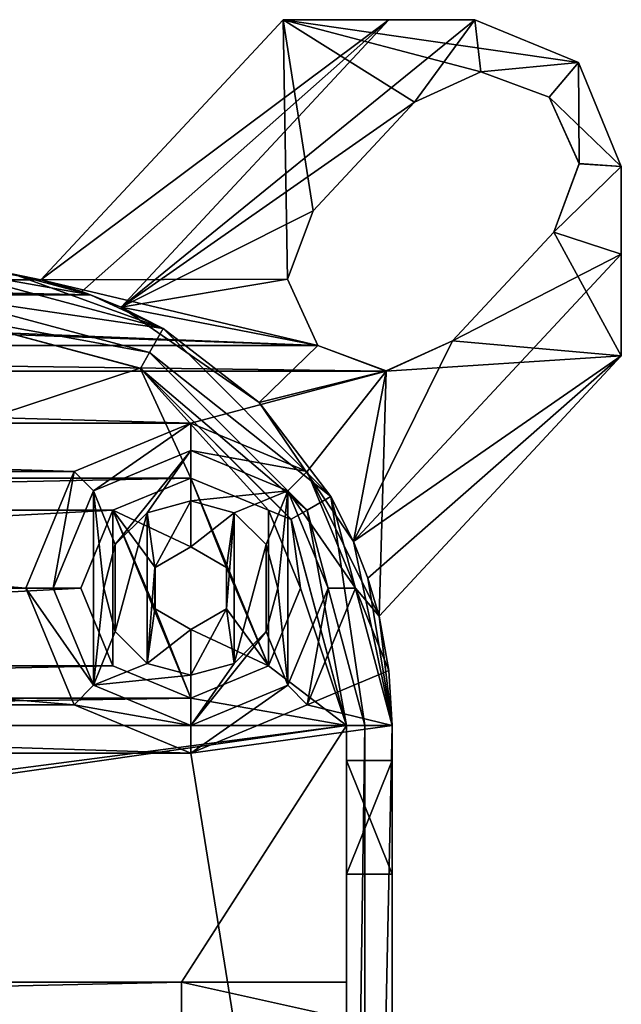
# Model space of a CAD drawing. Units: millimetres. Extents: x -68 to 68, y -74 to 74.
# Drawn here: x 36 to 68, y 20 to 74 of the extents above; entities that cross this region are included whole.
import ezdxf

# ---------------------------------------------------------------- set-up
doc = ezdxf.new("R2010")
doc.units = ezdxf.units.MM
doc.header["$LTSCALE"] = 65.185185
for name, color, linetype in [('1', 7, 'CONTINUOUS'), ('104', 7, 'CONTINUOUS'), ('105', 7, 'CONTINUOUS'), ('106', 7, 'CONTINUOUS'), ('107', 7, 'CONTINUOUS'), ('108', 7, 'CONTINUOUS'), ('109', 7, 'CONTINUOUS'), ('11', 7, 'CONTINUOUS'), ('110', 7, 'CONTINUOUS'), ('111', 7, 'CONTINUOUS'), ('112', 7, 'CONTINUOUS'), ('113', 7, 'CONTINUOUS'), ('164', 7, 'CONTINUOUS'), ('165', 7, 'CONTINUOUS'), ('166', 7, 'CONTINUOUS'), ('167', 7, 'CONTINUOUS'), ('17', 7, 'CONTINUOUS'), ('176', 7, 'CONTINUOUS'), ('178', 7, 'CONTINUOUS'), ('18', 7, 'CONTINUOUS'), ('180', 7, 'CONTINUOUS'), ('181', 7, 'CONTINUOUS'), ('182', 7, 'CONTINUOUS'), ('186', 7, 'CONTINUOUS'), ('187', 7, 'CONTINUOUS'), ('194', 7, 'CONTINUOUS'), ('2', 7, 'CONTINUOUS'), ('20', 7, 'CONTINUOUS'), ('21', 7, 'CONTINUOUS'), ('22', 7, 'CONTINUOUS'), ('23', 7, 'CONTINUOUS'), ('24', 7, 'CONTINUOUS'), ('25', 7, 'CONTINUOUS'), ('26', 7, 'CONTINUOUS'), ('27', 7, 'CONTINUOUS'), ('28', 7, 'CONTINUOUS'), ('29', 7, 'CONTINUOUS'), ('57', 7, 'CONTINUOUS'), ('58', 7, 'CONTINUOUS'), ('59', 7, 'CONTINUOUS'), ('8', 7, 'CONTINUOUS'), ('9', 7, 'CONTINUOUS'), ('95', 7, 'CONTINUOUS'), ('96', 7, 'CONTINUOUS'), ('97', 7, 'CONTINUOUS')]:
    doc.layers.add(name, color=color, linetype=linetype)

msp = doc.modelspace()

# ---------------------------------------------------------------- linework, layer by layer
at = {"layer": '1', "color": 7, "linetype": 'CONTINUOUS', "true_color": 0x2966ff}
for points in [[(50.052, 73.5), (50.29, 59.354), (36.828, 59.311), (50.052, 73.5)], [(57.205, 69.008), (51.683, 63.083), (50.052, 73.5), (57.205, 69.008)], [(51.683, 63.083), (50.29, 59.354), (50.052, 73.5), (51.683, 63.083)], [(60.827, 70.66), (57.205, 69.008), (50.052, 73.5), (60.827, 70.66)], [(66.157, 71.157), (60.827, 70.66), (50.052, 73.5), (66.157, 71.157)], [(60.5, 73.5), (66.157, 71.157), (50.052, 73.5), (60.5, 73.5)], [(64.555, 69.267), (60.827, 70.66), (66.157, 71.157), (64.555, 69.267)], [(68.5, 65.5), (64.555, 69.267), (66.157, 71.157), (68.5, 65.5)], [(66.206, 65.646), (64.555, 69.267), (68.5, 65.5), (66.206, 65.646)], [(64.814, 61.917), (66.206, 65.646), (68.5, 65.5), (64.814, 61.917)], [(68.5, 55.16), (64.814, 61.917), (68.5, 65.5), (68.5, 55.16)], [(59.291, 55.992), (64.814, 61.917), (68.5, 55.16), (59.291, 55.992)], [(-33.941, 59.826), (36.828, 59.311), (-36.828, 59.311), (-33.941, 59.826)], [(33.941, 59.826), (36.828, 59.311), (-33.941, 59.826), (33.941, 59.826)], [(-51.942, 55.733), (-50.29, 59.354), (51.942, 55.733), (-51.942, 55.733)], [(51.942, 55.733), (-50.29, 59.354), (-36.828, 59.311), (51.942, 55.733)], [(36.828, 59.311), (51.942, 55.733), (-36.828, 59.311), (36.828, 59.311)], [(50.29, 59.354), (51.942, 55.733), (36.828, 59.311), (50.29, 59.354)], [(55.67, 54.34), (59.291, 55.992), (68.5, 55.16), (55.67, 54.34)], [(-55.67, 54.34), (-51.942, 55.733), (55.67, 54.34), (-55.67, 54.34)], [(55.67, 54.34), (-51.942, 55.733), (51.942, 55.733), (55.67, 54.34)], [(55.276, 40.971), (55.67, 54.34), (68.5, 55.16), (55.276, 40.971)], [(-55.67, 54.34), (55.67, 54.34), (45, 51.5), (-55.67, 54.34)], [(-55.67, 54.34), (45, 51.5), (-45, 51.5), (-55.67, 54.34)], [(45, 51.5), (55.67, 54.34), (51.364, 48.864), (45, 51.5)], [(55.67, 54.34), (55.276, 40.971), (51.364, 48.864), (55.67, 54.34)], [(45, 51.5), (38.636, 48.864), (-45, 51.5), (45, 51.5)], [(-45, 51.5), (38.636, 48.864), (-38.636, 48.864), (-45, 51.5)], [(38.636, 48.864), (36, 42.5), (-38.636, 48.864), (38.636, 48.864)], [(-38.636, 48.864), (36, 42.5), (-36, 42.5), (-38.636, 48.864)], [(51.364, 48.864), (55.276, 40.971), (54, 42.5), (51.364, 48.864)], [(-36, 42.5), (38.636, 36.136), (-38.636, 36.136), (-36, 42.5)], [(36, 42.5), (38.636, 36.136), (-36, 42.5), (36, 42.5)], [(54, 42.5), (55.818, 38.014), (51.364, 36.136), (54, 42.5)], [(55.276, 40.971), (55.818, 38.014), (54, 42.5), (55.276, 40.971)], [(55.818, 38.014), (56, 35), (51.364, 36.136), (55.818, 38.014)], [(-38.636, 36.136), (45, 33.5), (-45, 33.5), (-38.636, 36.136)], [(38.636, 36.136), (45, 33.5), (-38.636, 36.136), (38.636, 36.136)], [(51.364, 36.136), (56, 35), (45, 33.5), (51.364, 36.136)], [(-56, 35), (-45, 33.5), (45, -33.5), (-56, 35)], [(-56, 35), (45, -33.5), (-45, -33.5), (-56, 35)], [(56, 35), (56, -35), (45, 33.5), (56, 35)], [(45, 33.5), (56, -35), (-45, 33.5), (45, 33.5)], [(-45, 33.5), (56, -35), (45, -33.5), (-45, 33.5)]]:
    msp.add_3dface(points, dxfattribs=at)
at = {"layer": '104', "color": 7, "linetype": 'CONTINUOUS', "true_color": 0x2966ff}
for points in [[(45, 51.5), (51.364, 48.864), (45, 50, 1.5), (45, 51.5)], [(45, 50, 1.5), (51.364, 48.864), (50.303, 47.803, 1.5), (45, 50, 1.5)], [(51.364, 48.864), (54, 42.5), (50.303, 47.803, 1.5), (51.364, 48.864)], [(50.303, 47.803, 1.5), (54, 42.5), (52.5, 42.5, 1.5), (50.303, 47.803, 1.5)], [(52.5, 42.5, 1.5), (51.364, 36.136), (50.303, 37.197, 1.5), (52.5, 42.5, 1.5)], [(54, 42.5), (51.364, 36.136), (52.5, 42.5, 1.5), (54, 42.5)], [(51.364, 36.136), (45, 33.5), (50.303, 37.197, 1.5), (51.364, 36.136)], [(50.303, 37.197, 1.5), (45, 33.5), (45, 35, 1.5), (50.303, 37.197, 1.5)]]:
    msp.add_3dface(points, dxfattribs=at)
at = {"layer": '105', "color": 7, "linetype": 'CONTINUOUS', "true_color": 0x2966ff}
for points in [[(45, 50, 1.5), (50.303, 47.803, 1.5), (45, 50, 2), (45, 50, 1.5)], [(45, 50, 2), (50.303, 47.803, 1.5), (50.303, 47.803, 2), (45, 50, 2)], [(50.303, 47.803, 1.5), (52.5, 42.5, 1.5), (50.303, 47.803, 2), (50.303, 47.803, 1.5)], [(50.303, 47.803, 2), (52.5, 42.5, 1.5), (52.5, 42.5, 2), (50.303, 47.803, 2)], [(52.5, 42.5, 1.5), (50.303, 37.197, 1.5), (52.5, 42.5, 2), (52.5, 42.5, 1.5)], [(52.5, 42.5, 2), (50.303, 37.197, 1.5), (50.303, 37.197, 2), (52.5, 42.5, 2)], [(50.303, 37.197, 1.5), (45, 35, 1.5), (50.303, 37.197, 2), (50.303, 37.197, 1.5)], [(50.303, 37.197, 2), (45, 35, 1.5), (45, 35, 2), (50.303, 37.197, 2)]]:
    msp.add_3dface(points, dxfattribs=at)
at = {"layer": '106', "color": 7, "linetype": 'CONTINUOUS', "true_color": 0x2966ff}
for points in [[(39.697, 47.803, 2), (45, 50, 2), (40.886, 44.874, 2), (39.697, 47.803, 2)], [(40.886, 44.874, 2), (45, 50, 2), (42.624, 46.613, 2), (40.886, 44.874, 2)], [(45, 50, 2), (45, 47.25, 2), (42.624, 46.613, 2), (45, 50, 2)], [(45, 50, 2), (50.303, 47.803, 2), (45, 47.25, 2), (45, 50, 2)], [(37.5, 42.5, 2), (39.697, 47.803, 2), (39.697, 37.197, 2), (37.5, 42.5, 2)], [(39.697, 37.197, 2), (39.697, 47.803, 2), (40.251, 42.5, 2), (39.697, 37.197, 2)], [(40.251, 42.5, 2), (39.697, 47.803, 2), (40.886, 44.874, 2), (40.251, 42.5, 2)], [(45, 47.25, 2), (50.303, 47.803, 2), (47.376, 46.613, 2), (45, 47.25, 2)], [(47.376, 46.613, 2), (50.303, 47.803, 2), (49.114, 44.874, 2), (47.376, 46.613, 2)], [(49.114, 44.874, 2), (50.303, 47.803, 2), (49.749, 42.5, 2), (49.114, 44.874, 2)], [(50.303, 47.803, 2), (50.303, 37.197, 2), (49.749, 42.5, 2), (50.303, 47.803, 2)], [(50.303, 47.803, 2), (52.5, 42.5, 2), (50.303, 37.197, 2), (50.303, 47.803, 2)], [(40.886, 40.126, 2), (39.697, 37.197, 2), (40.251, 42.5, 2), (40.886, 40.126, 2)], [(49.749, 42.5, 2), (50.303, 37.197, 2), (49.114, 40.126, 2), (49.749, 42.5, 2)], [(42.624, 38.387, 2), (39.697, 37.197, 2), (40.886, 40.126, 2), (42.624, 38.387, 2)], [(50.303, 37.197, 2), (45, 35, 2), (49.114, 40.126, 2), (50.303, 37.197, 2)], [(49.114, 40.126, 2), (45, 35, 2), (47.376, 38.387, 2), (49.114, 40.126, 2)], [(45, 37.75, 2), (39.697, 37.197, 2), (42.624, 38.387, 2), (45, 37.75, 2)], [(47.376, 38.387, 2), (45, 35, 2), (45, 37.75, 2), (47.376, 38.387, 2)], [(45, 35, 2), (39.697, 37.197, 2), (45, 37.75, 2), (45, 35, 2)]]:
    msp.add_3dface(points, dxfattribs=at)
at = {"layer": '107', "color": 7, "linetype": 'CONTINUOUS', "true_color": 0x2966ff}
for points in [[(45, 47.25, 2), (47.376, 46.613, 2), (45, 47.25, 50.5), (45, 47.25, 2)], [(45, 47.25, 50.5), (47.376, 46.613, 2), (47.376, 46.613, 50.5), (45, 47.25, 50.5)], [(47.376, 46.613, 2), (49.114, 44.874, 2), (47.376, 46.613, 50.5), (47.376, 46.613, 2)], [(47.376, 46.613, 50.5), (49.114, 44.874, 2), (49.114, 44.874, 50.5), (47.376, 46.613, 50.5)], [(49.114, 44.874, 2), (49.749, 42.5, 2), (49.114, 44.874, 50.5), (49.114, 44.874, 2)], [(49.114, 44.874, 50.5), (49.749, 42.5, 2), (49.749, 42.5, 50.5), (49.114, 44.874, 50.5)], [(49.749, 42.5, 2), (49.114, 40.126, 2), (49.749, 42.5, 50.5), (49.749, 42.5, 2)], [(49.749, 42.5, 50.5), (49.114, 40.126, 2), (49.114, 40.126, 50.5), (49.749, 42.5, 50.5)], [(49.114, 40.126, 2), (47.376, 38.387, 2), (49.114, 40.126, 50.5), (49.114, 40.126, 2)], [(49.114, 40.126, 50.5), (47.376, 38.387, 2), (47.376, 38.387, 50.5), (49.114, 40.126, 50.5)], [(47.376, 38.387, 2), (45, 37.75, 2), (47.376, 38.387, 50.5), (47.376, 38.387, 2)], [(47.376, 38.387, 50.5), (45, 37.75, 2), (45, 37.75, 50.5), (47.376, 38.387, 50.5)]]:
    msp.add_3dface(points, dxfattribs=at)
at = {"layer": '108', "color": 7, "linetype": 'CONTINUOUS', "true_color": 0x2966ff}
for points in [[(42.624, 46.613, 50.5), (45, 47.25, 50.5), (43.051, 43.625, 50.5), (42.624, 46.613, 50.5)], [(45, 47.25, 50.5), (45, 44.75, 50.5), (43.051, 43.625, 50.5), (45, 47.25, 50.5)], [(45, 47.25, 50.5), (47.376, 46.613, 50.5), (45, 44.75, 50.5), (45, 47.25, 50.5)], [(40.886, 44.874, 50.5), (42.624, 46.613, 50.5), (40.886, 40.126, 50.5), (40.886, 44.874, 50.5)], [(40.886, 40.126, 50.5), (42.624, 46.613, 50.5), (42.624, 38.387, 50.5), (40.886, 40.126, 50.5)], [(42.624, 38.387, 50.5), (42.624, 46.613, 50.5), (43.051, 43.625, 50.5), (42.624, 38.387, 50.5)], [(45, 44.75, 50.5), (47.376, 46.613, 50.5), (46.949, 43.625, 50.5), (45, 44.75, 50.5)], [(47.376, 46.613, 50.5), (47.376, 38.387, 50.5), (46.949, 41.375, 50.5), (47.376, 46.613, 50.5)], [(46.949, 43.625, 50.5), (47.376, 46.613, 50.5), (46.949, 41.375, 50.5), (46.949, 43.625, 50.5)], [(47.376, 46.613, 50.5), (49.114, 44.874, 50.5), (47.376, 38.387, 50.5), (47.376, 46.613, 50.5)], [(40.251, 42.5, 50.5), (40.886, 44.874, 50.5), (40.886, 40.126, 50.5), (40.251, 42.5, 50.5)], [(49.114, 44.874, 50.5), (49.114, 40.126, 50.5), (47.376, 38.387, 50.5), (49.114, 44.874, 50.5)], [(49.114, 44.874, 50.5), (49.749, 42.5, 50.5), (49.114, 40.126, 50.5), (49.114, 44.874, 50.5)], [(43.051, 41.375, 50.5), (42.624, 38.387, 50.5), (43.051, 43.625, 50.5), (43.051, 41.375, 50.5)], [(45, 40.25, 50.5), (42.624, 38.387, 50.5), (43.051, 41.375, 50.5), (45, 40.25, 50.5)], [(47.376, 38.387, 50.5), (45, 37.75, 50.5), (46.949, 41.375, 50.5), (47.376, 38.387, 50.5)], [(46.949, 41.375, 50.5), (45, 37.75, 50.5), (45, 40.25, 50.5), (46.949, 41.375, 50.5)], [(45, 37.75, 50.5), (42.624, 38.387, 50.5), (45, 40.25, 50.5), (45, 37.75, 50.5)]]:
    msp.add_3dface(points, dxfattribs=at)
at = {"layer": '109', "color": 7, "linetype": 'CONTINUOUS', "true_color": 0x2966ff}
for points in [[(46.948, 43.626, 61.5), (45, 44.75, 61.5), (46.949, 43.625, 50.5), (46.948, 43.626, 61.5)], [(45, 44.75, 61.5), (45, 44.75, 50.5), (46.949, 43.625, 50.5), (45, 44.75, 61.5)], [(46.948, 41.374, 61.5), (46.948, 43.626, 61.5), (46.949, 41.375, 50.5), (46.948, 41.374, 61.5)], [(46.948, 43.626, 61.5), (46.949, 43.625, 50.5), (46.949, 41.375, 50.5), (46.948, 43.626, 61.5)], [(46.948, 41.374, 61.5), (46.949, 41.375, 50.5), (45, 40.25, 50.5), (46.948, 41.374, 61.5)], [(45, 40.25, 61.5), (46.948, 41.374, 61.5), (45, 40.25, 50.5), (45, 40.25, 61.5)]]:
    msp.add_3dface(points, dxfattribs=at)
at = {"layer": '11', "color": 7, "linetype": 'CONTINUOUS', "true_color": 0x2966ff}
for points in [[(31, 57.5, 2.5), (24, 48.5, 2.5), (42.246, 54.488, 2.5), (31, 57.5, 2.5)], [(24, 48.5, 2.5), (45, 48.5, 2.5), (42.246, 54.488, 2.5), (24, 48.5, 2.5)], [(45, 48.5, 2.5), (49.243, 46.742, 2.5), (42.246, 54.488, 2.5), (45, 48.5, 2.5)], [(42.246, 54.488, 2.5), (49.243, 46.742, 2.5), (50.488, 46.246, 2.5), (42.246, 54.488, 2.5)], [(40.757, 46.742, 2.5), (45, 48.5, 2.5), (-40.757, 46.742, 2.5), (40.757, 46.742, 2.5)], [(45, 48.5, 2.5), (24, 48.5, 2.5), (-40.757, 46.742, 2.5), (45, 48.5, 2.5)], [(-39, 42.5, 2.5), (40.757, 46.742, 2.5), (-40.757, 46.742, 2.5), (-39, 42.5, 2.5)], [(39, 42.5, 2.5), (40.757, 46.742, 2.5), (-39, 42.5, 2.5), (39, 42.5, 2.5)], [(49.243, 46.742, 2.5), (51, 42.5, 2.5), (50.488, 46.246, 2.5), (49.243, 46.742, 2.5)], [(50.488, 46.246, 2.5), (51, 42.5, 2.5), (53.5, 35, 2.5), (50.488, 46.246, 2.5)], [(40.757, 38.258, 2.5), (39, 42.5, 2.5), (-40.757, 38.258, 2.5), (40.757, 38.258, 2.5)], [(39, 42.5, 2.5), (-39, 42.5, 2.5), (-40.757, 38.258, 2.5), (39, 42.5, 2.5)], [(51, 42.5, 2.5), (49.243, 38.258, 2.5), (53.5, 35, 2.5), (51, 42.5, 2.5)], [(45, 36.5, 2.5), (40.757, 38.258, 2.5), (-45, 36.5, 2.5), (45, 36.5, 2.5)], [(-45, 36.5, 2.5), (40.757, 38.258, 2.5), (-40.757, 38.258, 2.5), (-45, 36.5, 2.5)], [(49.243, 38.258, 2.5), (45, 36.5, 2.5), (53.5, 35, 2.5), (49.243, 38.258, 2.5)], [(45, 36.5, 2.5), (-45, 36.5, 2.5), (-53.5, 35, 2.5), (45, 36.5, 2.5)], [(45, 36.5, 2.5), (-53.5, 35, 2.5), (53.5, 35, 2.5), (45, 36.5, 2.5)], [(-53.5, 21, 2.5), (-44.5, 21, 2.5), (53.5, 35, 2.5), (-53.5, 21, 2.5)], [(-53.5, 35, 2.5), (-53.5, 21, 2.5), (53.5, 35, 2.5), (-53.5, 35, 2.5)], [(53.5, 35, 2.5), (-44.5, 21, 2.5), (44.5, 21, 2.5), (53.5, 35, 2.5)], [(53.5, 21, 2.5), (53.5, 35, 2.5), (44.5, 21, 2.5), (53.5, 21, 2.5)], [(-44.5, 21, 2.5), (-44.5, 19, 2.5), (44.5, 21, 2.5), (-44.5, 21, 2.5)], [(44.5, 21, 2.5), (-44.5, 19, 2.5), (44.5, 19, 2.5), (44.5, 21, 2.5)]]:
    msp.add_3dface(points, dxfattribs=at)
at = {"layer": '110', "color": 7, "linetype": 'CONTINUOUS', "true_color": 0x2966ff}
for points in [[(38.636, 48.864), (45, 51.5), (39.697, 47.803, 1.5), (38.636, 48.864)], [(45, 51.5), (45, 50, 1.5), (39.697, 47.803, 1.5), (45, 51.5)], [(36, 42.5), (38.636, 48.864), (37.5, 42.5, 1.5), (36, 42.5)], [(37.5, 42.5, 1.5), (38.636, 48.864), (39.697, 47.803, 1.5), (37.5, 42.5, 1.5)], [(38.636, 36.136), (36, 42.5), (39.697, 37.197, 1.5), (38.636, 36.136)], [(39.697, 37.197, 1.5), (36, 42.5), (37.5, 42.5, 1.5), (39.697, 37.197, 1.5)], [(45, 35, 1.5), (38.636, 36.136), (39.697, 37.197, 1.5), (45, 35, 1.5)], [(45, 33.5), (38.636, 36.136), (45, 35, 1.5), (45, 33.5)]]:
    msp.add_3dface(points, dxfattribs=at)
at = {"layer": '111', "color": 7, "linetype": 'CONTINUOUS', "true_color": 0x2966ff}
for points in [[(45, 50, 1.5), (45, 50, 2), (39.697, 47.803, 2), (45, 50, 1.5)], [(45, 50, 1.5), (39.697, 47.803, 2), (39.697, 47.803, 1.5), (45, 50, 1.5)], [(39.697, 47.803, 2), (37.5, 42.5, 2), (39.697, 47.803, 1.5), (39.697, 47.803, 2)], [(37.5, 42.5, 2), (37.5, 42.5, 1.5), (39.697, 47.803, 1.5), (37.5, 42.5, 2)], [(37.5, 42.5, 2), (39.697, 37.197, 2), (37.5, 42.5, 1.5), (37.5, 42.5, 2)], [(39.697, 37.197, 2), (39.697, 37.197, 1.5), (37.5, 42.5, 1.5), (39.697, 37.197, 2)], [(45, 35, 2), (45, 35, 1.5), (39.697, 37.197, 1.5), (45, 35, 2)], [(39.697, 37.197, 2), (45, 35, 2), (39.697, 37.197, 1.5), (39.697, 37.197, 2)]]:
    msp.add_3dface(points, dxfattribs=at)
at = {"layer": '112', "color": 7, "linetype": 'CONTINUOUS', "true_color": 0x2966ff}
for points in [[(42.624, 46.613, 2), (45, 47.25, 2), (42.624, 46.613, 50.5), (42.624, 46.613, 2)], [(45, 47.25, 2), (45, 47.25, 50.5), (42.624, 46.613, 50.5), (45, 47.25, 2)], [(40.886, 44.874, 2), (42.624, 46.613, 2), (40.886, 44.874, 50.5), (40.886, 44.874, 2)], [(42.624, 46.613, 2), (42.624, 46.613, 50.5), (40.886, 44.874, 50.5), (42.624, 46.613, 2)], [(40.251, 42.5, 2), (40.886, 44.874, 2), (40.251, 42.5, 50.5), (40.251, 42.5, 2)], [(40.886, 44.874, 2), (40.886, 44.874, 50.5), (40.251, 42.5, 50.5), (40.886, 44.874, 2)], [(40.886, 40.126, 2), (40.251, 42.5, 2), (40.886, 40.126, 50.5), (40.886, 40.126, 2)], [(40.251, 42.5, 2), (40.251, 42.5, 50.5), (40.886, 40.126, 50.5), (40.251, 42.5, 2)], [(42.624, 38.387, 2), (40.886, 40.126, 2), (42.624, 38.387, 50.5), (42.624, 38.387, 2)], [(40.886, 40.126, 2), (40.886, 40.126, 50.5), (42.624, 38.387, 50.5), (40.886, 40.126, 2)], [(45, 37.75, 2), (42.624, 38.387, 2), (45, 37.75, 50.5), (45, 37.75, 2)], [(45, 37.75, 50.5), (42.624, 38.387, 2), (42.624, 38.387, 50.5), (45, 37.75, 50.5)]]:
    msp.add_3dface(points, dxfattribs=at)
at = {"layer": '113', "color": 7, "linetype": 'CONTINUOUS', "true_color": 0x2966ff}
for points in [[(45, 44.75, 50.5), (43.052, 43.626, 61.5), (43.051, 43.625, 50.5), (45, 44.75, 50.5)], [(45, 44.75, 61.5), (43.052, 43.626, 61.5), (45, 44.75, 50.5), (45, 44.75, 61.5)], [(43.052, 43.626, 61.5), (43.052, 41.374, 61.5), (43.051, 43.625, 50.5), (43.052, 43.626, 61.5)], [(43.052, 41.374, 61.5), (43.051, 41.375, 50.5), (43.051, 43.625, 50.5), (43.052, 41.374, 61.5)], [(43.052, 41.374, 61.5), (45, 40.25, 61.5), (43.051, 41.375, 50.5), (43.052, 41.374, 61.5)], [(45, 40.25, 61.5), (45, 40.25, 50.5), (43.051, 41.375, 50.5), (45, 40.25, 61.5)]]:
    msp.add_3dface(points, dxfattribs=at)
at = {"layer": '164', "color": 7, "linetype": 'CONTINUOUS', "true_color": 0x2966ff}
for points in [[(56, 26.9, 63.35), (56, 26.9, 59.85), (53.5, 26.9, 59.85), (56, 26.9, 63.35)], [(53.5, 26.9, 63.35), (56, 26.9, 63.35), (53.5, 26.9, 59.85), (53.5, 26.9, 63.35)]]:
    msp.add_3dface(points, dxfattribs=at)
at = {"layer": '165', "color": 7, "linetype": 'CONTINUOUS', "true_color": 0x2966ff}
for points in [[(56, 26.9, 59.85), (56, 33.1, 59.85), (53.5, 33.1, 59.85), (56, 26.9, 59.85)], [(56, 26.9, 59.85), (53.5, 33.1, 59.85), (53.5, 26.9, 59.85), (56, 26.9, 59.85)]]:
    msp.add_3dface(points, dxfattribs=at)
at = {"layer": '166', "color": 7, "linetype": 'CONTINUOUS', "true_color": 0x2966ff}
for points in [[(56, 33.1, 59.85), (56, 33.1, 63.35), (53.5, 33.1, 63.35), (56, 33.1, 59.85)], [(56, 33.1, 59.85), (53.5, 33.1, 63.35), (53.5, 33.1, 59.85), (56, 33.1, 59.85)]]:
    msp.add_3dface(points, dxfattribs=at)
at = {"layer": '167', "color": 7, "linetype": 'CONTINUOUS', "true_color": 0x2966ff}
for points in [[(56, 33.1, 63.35), (56, 26.9, 63.35), (53.5, 26.9, 63.35), (56, 33.1, 63.35)], [(56, 33.1, 63.35), (53.5, 26.9, 63.35), (53.5, 33.1, 63.35), (56, 33.1, 63.35)]]:
    msp.add_3dface(points, dxfattribs=at)
at = {"layer": '17', "color": 7, "linetype": 'CONTINUOUS', "true_color": 0x2966ff}
for points in [[(53.5, 35, 2.5), (53.5, 21, 2.5), (53.5, 21, 59.5), (53.5, 35, 2.5)], [(53.5, 33.1, 63.35), (53.5, 35, 2.5), (53.5, 33.1, 59.85), (53.5, 33.1, 63.35)], [(53.5, 35, 2.5), (53.5, 33.1, 63.35), (53.5, 35, 90), (53.5, 35, 2.5)], [(53.5, 33.1, 59.85), (53.5, 35, 2.5), (53.5, 26.9, 59.85), (53.5, 33.1, 59.85)], [(53.5, 26.9, 59.85), (53.5, 35, 2.5), (53.5, 21, 59.5), (53.5, 26.9, 59.85)], [(53.5, 33.1, 63.35), (53.5, -35, 90), (53.5, 35, 90), (53.5, 33.1, 63.35)], [(53.5, 26.9, 63.35), (53.5, -35, 90), (53.5, 33.1, 63.35), (53.5, 26.9, 63.35)], [(53.5, 3.1, 63.35), (53.5, -35, 90), (53.5, 26.9, 63.35), (53.5, 3.1, 63.35)], [(53.5, 19.1, 63.2), (53.5, 3.1, 63.35), (53.5, 26.9, 63.35), (53.5, 19.1, 63.2)], [(53.5, 3.1, 59.85), (53.5, 10.9, 60), (53.5, 26.9, 59.85), (53.5, 3.1, 59.85)], [(53.5, 3.1, 59.85), (53.5, 26.9, 59.85), (53.5, 21, 59.5), (53.5, 3.1, 59.85)], [(53.5, 19.1, 60), (53.5, 19.1, 63.2), (53.5, 26.9, 59.85), (53.5, 19.1, 60)], [(53.5, 19.1, 63.2), (53.5, 26.9, 63.35), (53.5, 26.9, 59.85), (53.5, 19.1, 63.2)], [(53.5, 10.9, 60), (53.5, 19.1, 60), (53.5, 26.9, 59.85), (53.5, 10.9, 60)], [(53.5, -3.1, 59.85), (53.5, 3.1, 59.85), (53.5, 21, 59.5), (53.5, -3.1, 59.85)], [(53.5, -26.9, 59.85), (53.5, -3.1, 59.85), (53.5, 21, 59.5), (53.5, -26.9, 59.85)], [(53.5, -33.1, 59.85), (53.5, -26.9, 59.85), (53.5, 21, 59.5), (53.5, -33.1, 59.85)], [(53.5, 19, 59.5), (53.5, -33.1, 59.85), (53.5, 21, 59.5), (53.5, 19, 59.5)]]:
    msp.add_3dface(points, dxfattribs=at)
at = {"layer": '176', "color": 7, "linetype": 'CONTINUOUS', "true_color": 0x2966ff}
msp.add_3dface([(53.5, 21, 2.5), (44.5, 21, 2.5), (53.5, 21, 59.5), (53.5, 21, 2.5)], dxfattribs=at)
at = {"layer": '178', "color": 7, "linetype": 'CONTINUOUS', "true_color": 0x2966ff}
for points in [[(44.5, 21, 2.5), (44.5, 19, 2.5), (53.5, 19, 59.5), (44.5, 21, 2.5)], [(44.5, 21, 2.5), (53.5, 19, 59.5), (53.5, 21, 59.5), (44.5, 21, 2.5)]]:
    msp.add_3dface(points, dxfattribs=at)
at = {"layer": '18', "color": 7, "linetype": 'CONTINUOUS', "true_color": 0x2966ff}
for points in [[(31, 57.5, 2.5), (42.246, 54.488, 2.5), (31, 57.5, 90), (31, 57.5, 2.5)], [(31, 57.5, 90), (42.246, 54.488, 2.5), (42.252, 54.484, 90), (31, 57.5, 90)], [(42.246, 54.488, 2.5), (50.488, 46.246, 2.5), (42.252, 54.484, 90), (42.246, 54.488, 2.5)], [(42.252, 54.484, 90), (50.488, 46.246, 2.5), (50.484, 46.252, 90), (42.252, 54.484, 90)], [(50.488, 46.246, 2.5), (53.5, 35, 2.5), (50.484, 46.252, 90), (50.488, 46.246, 2.5)], [(53.5, 35, 2.5), (53.5, 35, 90), (50.484, 46.252, 90), (53.5, 35, 2.5)]]:
    msp.add_3dface(points, dxfattribs=at)
at = {"layer": '180', "color": 7, "linetype": 'CONTINUOUS', "true_color": 0x2966ff}
msp.add_3dface([(39.529, 58.5, 63), (-39.529, 58.5, 63), (35.332, 59.622, 63), (39.529, 58.5, 63)], dxfattribs=at)
at = {"layer": '181', "color": 7, "linetype": 'CONTINUOUS', "true_color": 0x2966ff}
for points in [[(-39.529, 58.5, 60), (-39.529, 58.5, 63), (39.529, 58.5, 63), (-39.529, 58.5, 60)], [(-39.529, 58.5, 60), (39.529, 58.5, 63), (39.529, 58.5, 60), (-39.529, 58.5, 60)]]:
    msp.add_3dface(points, dxfattribs=at)
at = {"layer": '182', "color": 7, "linetype": 'CONTINUOUS', "true_color": 0x2966ff}
for points in [[(-35.332, 59.622, 60), (-39.529, 58.5, 60), (39.529, 58.5, 60), (-35.332, 59.622, 60)], [(-31, 60, 60), (-35.332, 59.622, 60), (39.529, 58.5, 60), (-31, 60, 60)], [(-31, 60, 60), (39.529, 58.5, 60), (31, 60, 60), (-31, 60, 60)], [(39.529, 58.5, 60), (35.332, 59.622, 60), (31, 60, 60), (39.529, 58.5, 60)]]:
    msp.add_3dface(points, dxfattribs=at)
at = {"layer": '186', "color": 7, "linetype": 'CONTINUOUS', "true_color": 0x2966ff}
for points in [[(31, 58.5, 90), (31, 57.5, 90), (42.752, 55.35, 90), (31, 58.5, 90)], [(31, 57.5, 90), (42.252, 54.484, 90), (42.752, 55.35, 90), (31, 57.5, 90)], [(42.752, 55.35, 90), (42.252, 54.484, 90), (51.35, 46.752, 90), (42.752, 55.35, 90)], [(42.252, 54.484, 90), (50.484, 46.252, 90), (51.35, 46.752, 90), (42.252, 54.484, 90)], [(50.484, 46.252, 90), (53.5, 35, 90), (51.35, 46.752, 90), (50.484, 46.252, 90)], [(53.5, 35, 90), (54.5, 35, 90), (51.35, 46.752, 90), (53.5, 35, 90)], [(53.5, 35, 90), (53.5, -35, 90), (54.5, 35, 90), (53.5, 35, 90)], [(54.5, 35, 90), (53.5, -35, 90), (54.5, -35, 90), (54.5, 35, 90)]]:
    msp.add_3dface(points, dxfattribs=at)
at = {"layer": '187', "color": 7, "linetype": 'CONTINUOUS', "true_color": 0x2966ff}
for points in [[(42.75, 55.352, 64.5), (31, 58.5, 64.5), (42.752, 55.35, 90), (42.75, 55.352, 64.5)], [(31, 58.5, 64.5), (31, 58.5, 90), (42.752, 55.35, 90), (31, 58.5, 64.5)], [(51.352, 46.75, 64.5), (42.75, 55.352, 64.5), (51.35, 46.752, 90), (51.352, 46.75, 64.5)], [(42.75, 55.352, 64.5), (42.752, 55.35, 90), (51.35, 46.752, 90), (42.75, 55.352, 64.5)], [(54.5, 35, 90), (51.352, 46.75, 64.5), (51.35, 46.752, 90), (54.5, 35, 90)], [(54.5, 35, 64.5), (51.352, 46.75, 64.5), (54.5, 35, 90), (54.5, 35, 64.5)]]:
    msp.add_3dface(points, dxfattribs=at)
at = {"layer": '194', "color": 7, "linetype": 'CONTINUOUS', "true_color": 0x2966ff}
for points in [[(54.5, -35, 64.5), (54.5, 35, 64.5), (54.5, -35, 90), (54.5, -35, 64.5)], [(54.5, 35, 64.5), (54.5, 35, 90), (54.5, -35, 90), (54.5, 35, 64.5)]]:
    msp.add_3dface(points, dxfattribs=at)
at = {"layer": '2', "color": 7, "linetype": 'CONTINUOUS', "true_color": 0x2966ff}
for points in [[(43.5, 56.651, 64.5), (31, 60, 64.5), (31, 58.5, 64.5), (43.5, 56.651, 64.5)], [(42.75, 55.352, 64.5), (43.5, 56.651, 64.5), (31, 58.5, 64.5), (42.75, 55.352, 64.5)], [(52.651, 47.5, 64.5), (43.5, 56.651, 64.5), (42.75, 55.352, 64.5), (52.651, 47.5, 64.5)], [(51.352, 46.75, 64.5), (52.651, 47.5, 64.5), (42.75, 55.352, 64.5), (51.352, 46.75, 64.5)], [(54.5, 35, 64.5), (52.651, 47.5, 64.5), (51.352, 46.75, 64.5), (54.5, 35, 64.5)], [(56, 35, 64.5), (52.651, 47.5, 64.5), (54.5, 35, 64.5), (56, 35, 64.5)], [(56, -35, 64.5), (56, 35, 64.5), (54.5, -35, 64.5), (56, -35, 64.5)], [(56, 35, 64.5), (54.5, 35, 64.5), (54.5, -35, 64.5), (56, 35, 64.5)]]:
    msp.add_3dface(points, dxfattribs=at)
at = {"layer": '20', "color": 7, "linetype": 'CONTINUOUS', "true_color": 0x2966ff}
for points in [[(36.828, 59.311, 2.5), (39.052, 58.668, 2.5), (55.804, 73.5, 2.5), (36.828, 59.311, 2.5)], [(36.828, 59.311, 2.5), (55.804, 73.5, 2.5), (50.052, 73.5, 2.5), (36.828, 59.311, 2.5)], [(39.052, 58.668, 2.5), (41.197, 57.826, 2.5), (55.804, 73.5, 2.5), (39.052, 58.668, 2.5)], [(68.5, 60.721, 2.5), (53.892, 45.047, 2.5), (68.5, 55.16, 2.5), (68.5, 60.721, 2.5)], [(53.892, 45.047, 2.5), (54.67, 43.045, 2.5), (68.5, 55.16, 2.5), (53.892, 45.047, 2.5)], [(54.67, 43.045, 2.5), (55.276, 40.971, 2.5), (68.5, 55.16, 2.5), (54.67, 43.045, 2.5)]]:
    msp.add_3dface(points, dxfattribs=at)
at = {"layer": '21', "color": 7, "linetype": 'CONTINUOUS', "true_color": 0x2966ff}
for points in [[(55.276, 40.971), (68.5, 55.16), (55.276, 40.971, 2.5), (55.276, 40.971)], [(55.276, 40.971, 2.5), (68.5, 55.16), (68.5, 55.16, 2.5), (55.276, 40.971, 2.5)]]:
    msp.add_3dface(points, dxfattribs=at)
at = {"layer": '22', "color": 7, "linetype": 'CONTINUOUS', "true_color": 0x2966ff}
for points in [[(68.5, 55.16), (68.5, 65.5), (68.5, 55.16, 2.5), (68.5, 55.16)], [(68.5, 65.5), (68.5, 60.721, 2.5), (68.5, 55.16, 2.5), (68.5, 65.5)], [(68.5, 60.721, 2.5), (68.5, 65.5), (68.5, 60.721, 10), (68.5, 60.721, 2.5)], [(68.5, 60.721, 10), (68.5, 65.5), (68.5, 65.5, 10), (68.5, 60.721, 10)]]:
    msp.add_3dface(points, dxfattribs=at)
at = {"layer": '23', "color": 7, "linetype": 'CONTINUOUS', "true_color": 0x2966ff}
for points in [[(66.157, 71.157), (60.5, 73.5), (66.157, 71.157, 10), (66.157, 71.157)], [(66.157, 71.157, 10), (60.5, 73.5), (60.5, 73.5, 10), (66.157, 71.157, 10)], [(68.5, 65.5), (66.157, 71.157), (68.5, 65.5, 10), (68.5, 65.5)], [(68.5, 65.5, 10), (66.157, 71.157), (66.157, 71.157, 10), (68.5, 65.5, 10)]]:
    msp.add_3dface(points, dxfattribs=at)
at = {"layer": '24', "color": 7, "linetype": 'CONTINUOUS', "true_color": 0x2966ff}
for points in [[(60.5, 73.5), (50.052, 73.5), (55.804, 73.5, 2.5), (60.5, 73.5)], [(55.804, 73.5, 2.5), (50.052, 73.5), (50.052, 73.5, 2.5), (55.804, 73.5, 2.5)], [(60.5, 73.5), (55.804, 73.5, 2.5), (60.5, 73.5, 10), (60.5, 73.5)], [(60.5, 73.5, 10), (55.804, 73.5, 2.5), (55.804, 73.5, 10), (60.5, 73.5, 10)]]:
    msp.add_3dface(points, dxfattribs=at)
at = {"layer": '25', "color": 7, "linetype": 'CONTINUOUS', "true_color": 0x2966ff}
for points in [[(50.052, 73.5), (36.828, 59.311), (50.052, 73.5, 2.5), (50.052, 73.5)], [(36.828, 59.311), (36.828, 59.311, 2.5), (50.052, 73.5, 2.5), (36.828, 59.311)]]:
    msp.add_3dface(points, dxfattribs=at)
at = {"layer": '26', "color": 7, "linetype": 'CONTINUOUS', "true_color": 0x2966ff}
for points in [[(51.683, 63.083), (57.205, 69.008), (57.205, 69.008, 10), (51.683, 63.083)], [(51.683, 63.083, 10), (51.683, 63.083), (57.205, 69.008, 10), (51.683, 63.083, 10)]]:
    msp.add_3dface(points, dxfattribs=at)
at = {"layer": '27', "color": 7, "linetype": 'CONTINUOUS', "true_color": 0x2966ff}
for points in [[(57.205, 69.008), (60.827, 70.66), (57.205, 69.008, 10), (57.205, 69.008)], [(57.205, 69.008, 10), (60.827, 70.66), (60.828, 70.659, 10), (57.205, 69.008, 10)], [(60.827, 70.66), (64.555, 69.267), (60.828, 70.659, 10), (60.827, 70.66)], [(60.828, 70.659, 10), (64.555, 69.267), (64.554, 69.266, 10), (60.828, 70.659, 10)], [(64.555, 69.267), (66.206, 65.646), (64.554, 69.266, 10), (64.555, 69.267)], [(64.554, 69.266, 10), (66.206, 65.646), (66.206, 65.648, 10), (64.554, 69.266, 10)], [(66.206, 65.646), (64.814, 61.917), (66.206, 65.648, 10), (66.206, 65.646)], [(66.206, 65.648, 10), (64.814, 61.917), (64.814, 61.917, 10), (66.206, 65.648, 10)]]:
    msp.add_3dface(points, dxfattribs=at)
at = {"layer": '28', "color": 7, "linetype": 'CONTINUOUS', "true_color": 0x2966ff}
for points in [[(64.814, 61.917), (59.291, 55.992), (59.291, 55.992, 10), (64.814, 61.917)], [(64.814, 61.917, 10), (64.814, 61.917), (59.291, 55.992, 10), (64.814, 61.917, 10)]]:
    msp.add_3dface(points, dxfattribs=at)
at = {"layer": '29', "color": 7, "linetype": 'CONTINUOUS', "true_color": 0x2966ff}
for points in [[(50.29, 59.354), (51.683, 63.083), (50.291, 59.352, 10), (50.29, 59.354)], [(51.683, 63.083), (51.683, 63.083, 10), (50.291, 59.352, 10), (51.683, 63.083)], [(51.942, 55.733), (50.29, 59.354), (51.942, 55.734, 10), (51.942, 55.733)], [(51.942, 55.734, 10), (50.29, 59.354), (50.291, 59.352, 10), (51.942, 55.734, 10)], [(59.291, 55.992, 10), (55.67, 54.34), (55.668, 54.341, 10), (59.291, 55.992, 10)], [(59.291, 55.992), (55.67, 54.34), (59.291, 55.992, 10), (59.291, 55.992)], [(55.668, 54.341, 10), (51.942, 55.733), (51.942, 55.734, 10), (55.668, 54.341, 10)], [(55.67, 54.34), (51.942, 55.733), (55.668, 54.341, 10), (55.67, 54.34)]]:
    msp.add_3dface(points, dxfattribs=at)
at = {"layer": '57', "color": 7, "linetype": 'CONTINUOUS', "true_color": 0x2966ff}
for points in [[(41.197, 57.826, 10), (60.5, 73.5, 10), (55.804, 73.5, 10), (41.197, 57.826, 10)], [(60.5, 73.5, 10), (41.197, 57.826, 10), (57.205, 69.008, 10), (60.5, 73.5, 10)], [(60.5, 73.5, 10), (57.205, 69.008, 10), (60.828, 70.659, 10), (60.5, 73.5, 10)], [(66.157, 71.157, 10), (60.5, 73.5, 10), (60.828, 70.659, 10), (66.157, 71.157, 10)], [(66.157, 71.157, 10), (60.828, 70.659, 10), (64.554, 69.266, 10), (66.157, 71.157, 10)], [(66.157, 71.157, 10), (64.554, 69.266, 10), (66.206, 65.648, 10), (66.157, 71.157, 10)], [(68.5, 65.5, 10), (66.157, 71.157, 10), (66.206, 65.648, 10), (68.5, 65.5, 10)], [(41.197, 57.826, 10), (51.683, 63.083, 10), (57.205, 69.008, 10), (41.197, 57.826, 10)], [(68.5, 65.5, 10), (66.206, 65.648, 10), (64.814, 61.917, 10), (68.5, 65.5, 10)], [(68.5, 60.721, 10), (68.5, 65.5, 10), (64.814, 61.917, 10), (68.5, 60.721, 10)], [(51.683, 63.083, 10), (41.197, 57.826, 10), (50.291, 59.352, 10), (51.683, 63.083, 10)], [(68.5, 60.721, 10), (64.814, 61.917, 10), (59.291, 55.992, 10), (68.5, 60.721, 10)], [(53.892, 45.047, 10), (68.5, 60.721, 10), (59.291, 55.992, 10), (53.892, 45.047, 10)], [(41.197, 57.826, 10), (51.942, 55.734, 10), (50.291, 59.352, 10), (41.197, 57.826, 10)], [(41.197, 57.826, 10), (48.735, 52.62, 10), (51.942, 55.734, 10), (41.197, 57.826, 10)], [(53.892, 45.047, 10), (59.291, 55.992, 10), (55.668, 54.341, 10), (53.892, 45.047, 10)], [(48.735, 52.62, 10), (55.668, 54.341, 10), (51.942, 55.734, 10), (48.735, 52.62, 10)], [(48.735, 52.62, 10), (53.892, 45.047, 10), (55.668, 54.341, 10), (48.735, 52.62, 10)]]:
    msp.add_3dface(points, dxfattribs=at)
at = {"layer": '58', "color": 7, "linetype": 'CONTINUOUS', "true_color": 0x2966ff}
for points in [[(41.197, 57.826, 2.5), (41.197, 57.826, 10), (55.804, 73.5, 10), (41.197, 57.826, 2.5)], [(55.804, 73.5, 2.5), (41.197, 57.826, 2.5), (55.804, 73.5, 10), (55.804, 73.5, 2.5)]]:
    msp.add_3dface(points, dxfattribs=at)
at = {"layer": '59', "color": 7, "linetype": 'CONTINUOUS', "true_color": 0x2966ff}
for points in [[(53.892, 45.047, 10), (53.892, 45.047, 2.5), (68.5, 60.721, 2.5), (53.892, 45.047, 10)], [(53.892, 45.047, 10), (68.5, 60.721, 2.5), (68.5, 60.721, 10), (53.892, 45.047, 10)]]:
    msp.add_3dface(points, dxfattribs=at)
at = {"layer": '8', "color": 7, "linetype": 'CONTINUOUS', "true_color": 0x2966ff}
for points in [[(56, -35), (56, 35), (56, -20.5, 4), (56, -35)], [(56, 35), (56, 35, 64.5), (56, 33.1, 63.35), (56, 35)], [(56, -20.5, 4), (56, 35), (56, -14.76, 5.142), (56, -20.5, 4)], [(56, -14.76, 5.142), (56, 35), (56, -9.893, 8.393), (56, -14.76, 5.142)], [(56, -9.893, 8.393), (56, 35), (56, -6.642, 13.26), (56, -9.893, 8.393)], [(56, -6.642, 13.26), (56, 35), (56, -5.5, 19), (56, -6.642, 13.26)], [(56, -5.5, 19), (56, 35), (56, -3.1, 59.85), (56, -5.5, 19)], [(56, -3.1, 59.85), (56, 35), (56, 3.1, 59.85), (56, -3.1, 59.85)], [(56, 3.1, 59.85), (56, 35), (56, 3.1, 63.35), (56, 3.1, 59.85)], [(56, 3.1, 63.35), (56, 35), (56, 10.9, 60), (56, 3.1, 63.35)], [(56, 10.9, 60), (56, 35), (56, 19.1, 60), (56, 10.9, 60)], [(56, 19.1, 60), (56, 35), (56, 19.1, 63.2), (56, 19.1, 60)], [(56, 19.1, 63.2), (56, 35), (56, 26.9, 59.85), (56, 19.1, 63.2)], [(56, 26.9, 59.85), (56, 35), (56, 33.1, 59.85), (56, 26.9, 59.85)], [(56, 33.1, 59.85), (56, 35), (56, 33.1, 63.35), (56, 33.1, 59.85)], [(56, 35, 64.5), (56, -35, 64.5), (56, 33.1, 63.35), (56, 35, 64.5)], [(56, -35, 64.5), (56, 26.9, 63.35), (56, 33.1, 63.35), (56, -35, 64.5)], [(56, -35, 64.5), (56, 19.1, 63.2), (56, 26.9, 63.35), (56, -35, 64.5)], [(56, 26.9, 63.35), (56, 19.1, 63.2), (56, 26.9, 59.85), (56, 26.9, 63.35)]]:
    msp.add_3dface(points, dxfattribs=at)
at = {"layer": '9', "color": 7, "linetype": 'CONTINUOUS', "true_color": 0x2966ff}
for points in [[(31, 60, 64.5), (43.5, 56.651, 64.5), (31, 60, 63), (31, 60, 64.5)], [(31, 60, 63), (43.5, 56.651, 64.5), (35.332, 59.622, 63), (31, 60, 63)], [(36.828, 59.311), (33.941, 59.826), (36.828, 59.311, 2.5), (36.828, 59.311)], [(33.941, 59.826), (35.332, 59.622, 60), (36.828, 59.311, 2.5), (33.941, 59.826)], [(43.5, 56.651, 64.5), (39.529, 58.5, 63), (35.332, 59.622, 63), (43.5, 56.651, 64.5)], [(35.332, 59.622, 60), (39.529, 58.5, 60), (36.828, 59.311, 2.5), (35.332, 59.622, 60)], [(36.828, 59.311, 2.5), (39.529, 58.5, 60), (39.052, 58.668, 2.5), (36.828, 59.311, 2.5)], [(39.052, 58.668, 2.5), (39.529, 58.5, 60), (41.197, 57.826, 10), (39.052, 58.668, 2.5)], [(41.197, 57.826, 2.5), (39.052, 58.668, 2.5), (41.197, 57.826, 10), (41.197, 57.826, 2.5)], [(39.529, 58.5, 63), (43.5, 56.651, 64.5), (39.529, 58.5, 60), (39.529, 58.5, 63)], [(39.529, 58.5, 60), (43.5, 56.651, 64.5), (41.197, 57.826, 10), (39.529, 58.5, 60)], [(41.197, 57.826, 10), (43.5, 56.651, 64.5), (48.735, 52.62, 10), (41.197, 57.826, 10)], [(43.5, 56.651, 64.5), (52.651, 47.5, 64.5), (48.735, 52.62, 10), (43.5, 56.651, 64.5)], [(48.735, 52.62, 10), (52.651, 47.5, 64.5), (53.892, 45.047, 10), (48.735, 52.62, 10)], [(52.651, 47.5, 64.5), (56, 35, 64.5), (53.892, 45.047, 10), (52.651, 47.5, 64.5)], [(53.892, 45.047, 10), (56, 35, 64.5), (53.892, 45.047, 2.5), (53.892, 45.047, 10)], [(53.892, 45.047, 2.5), (56, 35, 64.5), (54.67, 43.045, 2.5), (53.892, 45.047, 2.5)], [(54.67, 43.045, 2.5), (56, 35, 64.5), (55.276, 40.971, 2.5), (54.67, 43.045, 2.5)], [(55.818, 38.014), (55.276, 40.971), (56, 35, 64.5), (55.818, 38.014)], [(56, 35, 64.5), (55.276, 40.971), (55.276, 40.971, 2.5), (56, 35, 64.5)], [(56, 35), (55.818, 38.014), (56, 35, 64.5), (56, 35)]]:
    msp.add_3dface(points, dxfattribs=at)
at = {"layer": '95', "color": 7, "linetype": 'CONTINUOUS', "true_color": 0x2966ff}
for points in [[(45, 48.5, 61.5), (40.757, 46.743, 61.5), (45, 44.75, 61.5), (45, 48.5, 61.5)], [(45, 48.5, 61.5), (49.243, 38.257, 61.5), (49.243, 46.743, 61.5), (45, 48.5, 61.5)], [(49.243, 38.257, 61.5), (45, 48.5, 61.5), (46.948, 43.626, 61.5), (49.243, 38.257, 61.5)], [(45, 48.5, 61.5), (45, 44.75, 61.5), (46.948, 43.626, 61.5), (45, 48.5, 61.5)], [(39, 42.5, 61.5), (40.757, 38.257, 61.5), (40.757, 46.743, 61.5), (39, 42.5, 61.5)], [(40.757, 38.257, 61.5), (45, 36.5, 61.5), (40.757, 46.743, 61.5), (40.757, 38.257, 61.5)], [(40.757, 46.743, 61.5), (45, 36.5, 61.5), (43.052, 41.374, 61.5), (40.757, 46.743, 61.5)], [(45, 44.75, 61.5), (40.757, 46.743, 61.5), (43.052, 43.626, 61.5), (45, 44.75, 61.5)], [(43.052, 43.626, 61.5), (40.757, 46.743, 61.5), (43.052, 41.374, 61.5), (43.052, 43.626, 61.5)], [(49.243, 38.257, 61.5), (51, 42.5, 61.5), (49.243, 46.743, 61.5), (49.243, 38.257, 61.5)], [(46.948, 41.374, 61.5), (49.243, 38.257, 61.5), (46.948, 43.626, 61.5), (46.948, 41.374, 61.5)], [(43.052, 41.374, 61.5), (45, 36.5, 61.5), (45, 40.25, 61.5), (43.052, 41.374, 61.5)], [(45, 40.25, 61.5), (49.243, 38.257, 61.5), (46.948, 41.374, 61.5), (45, 40.25, 61.5)], [(45, 36.5, 61.5), (49.243, 38.257, 61.5), (45, 40.25, 61.5), (45, 36.5, 61.5)]]:
    msp.add_3dface(points, dxfattribs=at)
at = {"layer": '96', "color": 7, "linetype": 'CONTINUOUS', "true_color": 0x2966ff}
for points in [[(45, 48.5, 2.5), (40.757, 46.742, 2.5), (45, 48.5, 61.5), (45, 48.5, 2.5)], [(40.757, 46.742, 2.5), (40.757, 46.743, 61.5), (45, 48.5, 61.5), (40.757, 46.742, 2.5)], [(49.243, 46.742, 2.5), (45, 48.5, 2.5), (49.243, 46.743, 61.5), (49.243, 46.742, 2.5)], [(45, 48.5, 2.5), (45, 48.5, 61.5), (49.243, 46.743, 61.5), (45, 48.5, 2.5)], [(40.757, 46.742, 2.5), (39, 42.5, 2.5), (40.757, 46.743, 61.5), (40.757, 46.742, 2.5)], [(39, 42.5, 2.5), (39, 42.5, 61.5), (40.757, 46.743, 61.5), (39, 42.5, 2.5)], [(51, 42.5, 61.5), (49.243, 46.742, 2.5), (49.243, 46.743, 61.5), (51, 42.5, 61.5)], [(51, 42.5, 2.5), (49.243, 46.742, 2.5), (51, 42.5, 61.5), (51, 42.5, 2.5)]]:
    msp.add_3dface(points, dxfattribs=at)
at = {"layer": '97', "color": 7, "linetype": 'CONTINUOUS', "true_color": 0x2966ff}
for points in [[(39, 42.5, 2.5), (40.757, 38.258, 2.5), (39, 42.5, 61.5), (39, 42.5, 2.5)], [(40.757, 38.258, 2.5), (40.757, 38.257, 61.5), (39, 42.5, 61.5), (40.757, 38.258, 2.5)], [(49.243, 38.258, 2.5), (51, 42.5, 2.5), (49.243, 38.257, 61.5), (49.243, 38.258, 2.5)], [(51, 42.5, 2.5), (51, 42.5, 61.5), (49.243, 38.257, 61.5), (51, 42.5, 2.5)], [(40.757, 38.258, 2.5), (45, 36.5, 2.5), (40.757, 38.257, 61.5), (40.757, 38.258, 2.5)], [(45, 36.5, 2.5), (45, 36.5, 61.5), (40.757, 38.257, 61.5), (45, 36.5, 2.5)], [(45, 36.5, 2.5), (49.243, 38.258, 2.5), (45, 36.5, 61.5), (45, 36.5, 2.5)], [(49.243, 38.258, 2.5), (49.243, 38.257, 61.5), (45, 36.5, 61.5), (49.243, 38.258, 2.5)]]:
    msp.add_3dface(points, dxfattribs=at)

doc.saveas('drawing.dxf')
